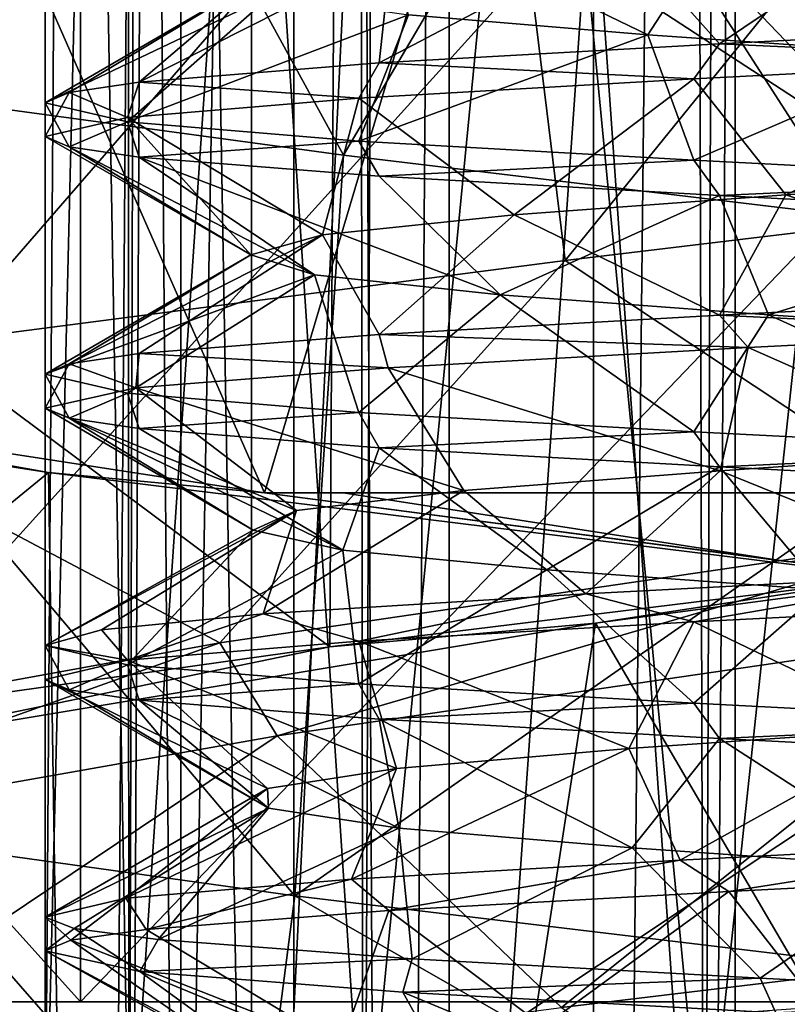
# Model space of a CAD drawing. Extents: x -41 to 41, y -4 to 422.
# Drawn here: x -3 to 0, y 109 to 111 of the extents above; entities that cross this region are included whole.
import ezdxf

# ---------------------------------------------------------------- set-up
doc = ezdxf.new("R2010")
doc.units = 0
doc.header["$MEASUREMENT"] = 0

msp = doc.modelspace()

# ---------------------------------------------------------------- linework, layer by layer
for points in [[(-8.6338, 240, -37.827202), (-8.6338, 0, -37.827202), (0, 180.300003, -38.799999)], [(-2.4651, 58.900101, -39.924), (-3.7409, 57.409, -39.824699), (-3.3894, 182.018997, -39.856098)], [(-2.4651, 58.900101, -39.924), (-3.3894, 182.018997, -39.856098), (-1.902, 180.755997, -39.9548)], [(-1.2891, 59.497299, -39.979198), (-2.4651, 58.900101, -39.924), (-1.902, 180.755997, -39.9548)], [(-1.2891, 59.497299, -39.979198), (-1.902, 180.755997, -39.9548), (0, 180.300003, -40)], [(-8.6338, 0, -37.827202), (0, 59.700001, -38.799999), (0, 180.300003, -38.799999)], [(0, 59.700001, -40), (-1.2891, 59.497299, -39.979198), (0, 180.300003, -40)], [(-1.7674, 179.5, 38.759701), (-2.65, 58.150002, 38.7094), (-2.65, 179.5, 38.7094)], [(-1.7674, 58.150002, 38.759701), (-2.65, 58.150002, 38.7094), (-1.7674, 179.5, 38.759701)], [(-1.7674, 58.150002, 39.960899), (-1.7674, 179.5, 39.960899), (-2.65, 179.5, 39.912102)], [(-2.65, 58.150002, 39.912102), (-1.7674, 58.150002, 39.960899), (-2.65, 179.5, 39.912102)], [(-0.8839, 179.5, 38.789902), (-1.7674, 58.150002, 38.759701), (-1.7674, 179.5, 38.759701)], [(-0.8839, 58.150002, 38.789902), (-1.7674, 58.150002, 38.759701), (-0.8839, 179.5, 38.789902)], [(-1.7674, 58.150002, 39.960899), (-0.8839, 179.5, 39.9902), (-1.7674, 179.5, 39.960899)], [(-1.7674, 58.150002, 39.960899), (-0.8839, 58.150002, 39.9902), (-0.8839, 179.5, 39.9902)], [(0, 58.150002, 38.799999), (-0.8839, 58.150002, 38.789902), (0, 179.5, 38.799999)], [(0, 179.5, 38.799999), (-0.8839, 58.150002, 38.789902), (-0.8839, 179.5, 38.789902)], [(-0.8839, 58.150002, 39.9902), (0, 58.150002, 40), (0, 179.5, 40)], [(-0.8839, 58.150002, 39.9902), (0, 179.5, 40), (-0.8839, 179.5, 39.9902)], [(-2.2536, 108, -1.0825), (-2.2571, 118, -1.0748), (-2.5, 108)], [(-2.2571, 118, -1.0748), (-2.5, 118), (-2.5, 108)], [(-2.5, 118), (-2.4296, 118, 0.5883), (-2.5, 108)], [(-2.5, 108), (-2.4296, 118, 0.5883), (-2.2515, 108, 1.087)], [(-2.4296, 118, 0.5883), (-2.223, 118, 1.1436), (-2.2515, 108, 1.087)], [(-1.5758, 118, -1.9407), (-2.2571, 118, -1.0748), (-2.2536, 108, -1.0825)], [(-1.5636, 108, -1.951), (-1.5758, 118, -1.9407), (-2.2536, 108, -1.0825)], [(-2.2515, 108, 1.087), (-2.223, 118, 1.1436), (-1.5559, 108, 1.9572)], [(-2.223, 118, 1.1436), (-1.5154, 118, 1.9882), (-1.5559, 108, 1.9572)], [(-2.1, 118), (-1.892, 118, 0.9112), (-2.1, 106)], [(-2.1, 106), (-1.892, 118, 0.9112), (-1.892, 106, 0.9112)], [(-1.892, 106, -0.9112), (-2.1, 118), (-2.1, 106)], [(-1.892, 118, -0.9112), (-2.1, 118), (-1.892, 106, -0.9112)], [(-1.892, 106, 0.9112), (-1.3093, 118, 1.6418), (-1.3093, 106, 1.6418)], [(-1.892, 118, 0.9112), (-1.3093, 118, 1.6418), (-1.892, 106, 0.9112)], [(-1.3093, 106, -1.6418), (-1.3093, 118, -1.6418), (-1.892, 106, -0.9112)], [(-1.3093, 118, -1.6418), (-1.892, 118, -0.9112), (-1.892, 106, -0.9112)], [(-0.5883, 118, -2.4296), (-1.5758, 118, -1.9407), (-1.5636, 108, -1.951)], [(-0.5615, 108, -2.4365), (-0.5883, 118, -2.4296), (-1.5636, 108, -1.951)], [(-1.5559, 108, 1.9572), (-1.5154, 118, 1.9882), (-0.5519, 108, 2.4387)], [(-1.5154, 118, 1.9882), (-0.5134, 118, 2.4466), (-0.5519, 108, 2.4387)], [(-1.3093, 106, 1.6418), (-0.4673, 118, 2.0473), (-0.4673, 106, 2.0473)], [(-1.3093, 118, 1.6418), (-0.4673, 118, 2.0473), (-1.3093, 106, 1.6418)], [(-0.4673, 106, -2.0473), (-1.3093, 118, -1.6418), (-1.3093, 106, -1.6418)], [(-0.4673, 118, -2.0473), (-1.3093, 118, -1.6418), (-0.4673, 106, -2.0473)], [(0.5134, 118, -2.4466), (-0.5883, 118, -2.4296), (-0.5615, 108, -2.4365)], [(0.5519, 108, -2.4387), (0.5134, 118, -2.4466), (-0.5615, 108, -2.4365)], [(-0.5519, 108, 2.4387), (-0.5134, 118, 2.4466), (0.5615, 108, 2.4365)], [(-0.5134, 118, 2.4466), (0.5883, 118, 2.4296), (0.5615, 108, 2.4365)], [(-0.4673, 106, 2.0473), (-0.4673, 118, 2.0473), (0.4673, 106, 2.0473)], [(-0.4673, 118, 2.0473), (0.4673, 118, 2.0473), (0.4673, 106, 2.0473)], [(0.4673, 106, -2.0473), (0.4673, 118, -2.0473), (-0.4673, 106, -2.0473)], [(0.4673, 118, -2.0473), (-0.4673, 118, -2.0473), (-0.4673, 106, -2.0473)], [(-10.6574, 113.776497, 32.800098), (0, 113.776497, 34.487999), (-10.6244, 101.529404, 32.698399)], [(0, 113.776497, -34.487999), (-10.6574, 113.776497, -32.800098), (-10.6244, 101.529404, -32.698399)], [(-10.6244, 101.529404, 32.698399), (0, 113.776497, 34.487999), (0, 101.529404, 34.3811)], [(0, 101.529404, -34.3811), (0, 113.776497, -34.487999), (-10.6244, 101.529404, -32.698399)], [(-6.9, 113.599998, -11.9512), (-2.3963, 108.599998, -13.5903), (-6.9, 108.599998, -11.9512)], [(-6.9, 113.599998, -11.9512), (-2.3963, 113.599998, -13.5903), (-2.3963, 108.599998, -13.5903)], [(-2.3963, 113.599998, 13.5903), (-6.9, 108.599998, 11.9512), (-2.3963, 108.599998, 13.5903)], [(-2.3963, 113.599998, 13.5903), (-6.9, 113.599998, 11.9512), (-6.9, 108.599998, 11.9512)], [(-1.3129, 113.599998, 5.7521), (-3.6786, 113.599998, 4.6128), (-3.4925, 110.456398, 4.7549)], [(-1.3129, 113.599998, 5.7521), (-3.4925, 110.456398, 4.7549), (-0.9682, 110.7845, 5.8197)], [(2.3963, 113.599998, -13.5903), (2.3963, 108.599998, -13.5903), (-2.3963, 108.599998, -13.5903)], [(-2.3963, 113.599998, -13.5903), (2.3963, 113.599998, -13.5903), (-2.3963, 108.599998, -13.5903)], [(-2.3963, 113.599998, 13.5903), (-2.3963, 108.599998, 13.5903), (2.3963, 108.599998, 13.5903)], [(2.3963, 113.599998, 13.5903), (-2.3963, 113.599998, 13.5903), (2.3963, 108.599998, 13.5903)], [(1.3129, 113.599998, 5.7521), (-1.3129, 113.599998, 5.7521), (-0.9682, 110.7845, 5.8197)], [(1.3129, 113.599998, 5.7521), (-0.9682, 110.7845, 5.8197), (1.7648, 111.112701, 5.6297)], [(0, 112.823502, 36.2798), (-11.2111, 112.823502, 34.504101), (-11.1778, 100.470596, 34.4016)], [(-11.2111, 112.823502, -34.504101), (0, 112.823502, -36.2798), (0, 100.470596, -36.172001)], [(-11.2111, 112.823502, -34.504101), (0, 100.470596, -36.172001), (-11.1778, 100.470596, -34.4016)], [(0, 112.823502, 36.2798), (-11.1778, 100.470596, 34.4016), (0, 100.470596, 36.172001)], [(-1.8541, 110.099998, -5.7063), (-3.0293, 112.771103, -5.1795), (-4.015, 110.433296, -4.4591)], [(-1.1392, 112.502098, -5.8909), (-3.0293, 112.771103, -5.1795), (-1.8541, 110.099998, -5.7063)], [(1.5808, 110.044098, 6.3559), (-1.6462, 112.147797, 6.3397), (1.5915, 112.545303, 6.3537)], [(0.4058, 110.099998, -5.9863), (-1.1392, 112.502098, -5.8909), (-1.8541, 110.099998, -5.7063)], [(0.9366, 112.225197, -5.9263), (-1.1392, 112.502098, -5.8909), (0.4058, 110.099998, -5.9863)], [(-3.8637, 111.400002, -4.4589), (-3.2088, 112.349998, -3.7032), (-2.2133, 112.1782, -4.3716)], [(-3.8637, 111.400002, -4.4589), (-2.2133, 112.1782, -4.3716), (-1.6207, 111.094803, -5.6728)], [(-1.6207, 111.094803, -5.6728), (-2.2133, 112.1782, -4.3716), (-1.0852, 112.006401, -4.7781)], [(-1.6616, 109.646004, 6.334), (-4.4817, 111.750298, 4.7766), (-1.6462, 112.147797, 6.3397)], [(-1.6616, 109.646004, 6.334), (-1.6462, 112.147797, 6.3397), (1.5808, 110.044098, 6.3559)], [(-1.6207, 111.094803, -5.6728), (-1.0852, 112.006401, -4.7781), (0.925, 110.789703, -5.8269)], [(0.925, 110.789703, -5.8269), (-1.0852, 112.006401, -4.7781), (1.1874, 111.678596, -4.7539)], [(-0.72386, 111.449997, -1.75), (-1.515459, 111.832901, -1.9882), (-0.513459, 111.776314, -2.4466)], [(-1.42906, 111.508904, -1.2429), (-1.515459, 111.832901, -1.9882), (-0.72386, 111.449997, -1.75)], [(-0.51346, 111.423714, 2.4466), (0.051741, 111.803497, 1.8931), (-0.798859, 111.744614, 1.717)], [(0.58824, 111.480186, 2.4296), (0.051741, 111.803497, 1.8931), (-0.51346, 111.423714, 2.4466)], [(-4.4953, 109.247902, 4.7604), (-4.4817, 111.750298, 4.7766), (-1.6616, 109.646004, 6.334)], [(-0.72386, 111.449997, -1.75), (-0.513459, 111.776314, -2.4466), (0.13364, 111.390999, -1.889)], [(0.13364, 111.390999, -1.889), (-0.513459, 111.776314, -2.4466), (0.588241, 111.719803, -2.4296)], [(-1.51546, 111.367104, 1.9882), (-0.798859, 111.744614, 1.717), (-1.481359, 111.685707, 1.1797)], [(-0.51346, 111.423714, 2.4466), (-0.798859, 111.744614, 1.717), (-1.51546, 111.367104, 1.9882)], [(-2.22306, 111.310509, 1.1436), (-1.481359, 111.685707, 1.1797), (-1.852259, 111.626709, 0.3943)], [(-1.51546, 111.367104, 1.9882), (-1.481359, 111.685707, 1.1797), (-2.22306, 111.310509, 1.1436)], [(-2.500061, 111.250008), (-1.852259, 111.626709, 0.3943), (-1.83356, 111.56781, -0.4742)], [(-2.429661, 111.280212, 0.5883), (-1.852259, 111.626709, 0.3943), (-2.500061, 111.250008)], [(-2.22306, 111.310509, 1.1436), (-1.852259, 111.626709, 0.3943), (-2.429661, 111.280212, 0.5883)], [(-2.500061, 111.250008), (-1.83356, 111.56781, -0.4742), (-2.257161, 111.193413, -1.0748)], [(-2.257161, 111.193413, -1.0748), (-1.83356, 111.56781, -0.4742), (-1.42906, 111.508904, -1.2429)], [(-2.257161, 111.193413, -1.0748), (-1.42906, 111.508904, -1.2429), (-1.575861, 111.13681, -1.9407)], [(-1.575861, 111.13681, -1.9407), (-1.42906, 111.508904, -1.2429), (-0.72386, 111.449997, -1.75)], [(-0.51346, 111.423714, 2.4466), (0.51334, 111.376297, 2.4466), (0.58824, 111.480186, 2.4296)], [(-1.575861, 111.13681, -1.9407), (-0.72386, 111.449997, -1.75), (-0.588361, 111.0802, -2.4296)], [(-0.588361, 111.0802, -2.4296), (-0.72386, 111.449997, -1.75), (0.13364, 111.390999, -1.889)], [(-3.8637, 111.400002, -4.4589), (-1.7648, 108.912697, -5.6297), (-4.1175, 109.240898, -4.2257)], [(-3.8637, 111.400002, -4.4589), (-1.6207, 111.094803, -5.6728), (-1.7648, 108.912697, -5.6297)], [(-1.51546, 111.367104, 1.9882), (-0.58836, 111.319801, 2.4296), (-0.51346, 111.423714, 2.4466)], [(-0.58836, 111.319801, 2.4296), (0.51334, 111.376297, 2.4466), (-0.51346, 111.423714, 2.4466)], [(-0.588361, 111.0802, -2.4296), (0.13364, 111.390999, -1.889), (0.513339, 111.023697, -2.4466)], [(-0.317862, 110.9786, 1.8669), (0.51334, 111.376297, 2.4466), (-0.58836, 111.319801, 2.4296)], [(0.549039, 111.037498, 1.8124), (0.51334, 111.376297, 2.4466), (-0.317862, 110.9786, 1.8669)], [(-2.22306, 111.310509, 1.1436), (-1.575861, 111.263206, 1.9407), (-1.51546, 111.367104, 1.9882)], [(-1.575861, 111.263206, 1.9407), (-0.58836, 111.319801, 2.4296), (-1.51546, 111.367104, 1.9882)], [(-1.117962, 110.919601, 1.5286), (-0.58836, 111.319801, 2.4296), (-1.575861, 111.263206, 1.9407)], [(-0.317862, 110.9786, 1.8669), (-0.58836, 111.319801, 2.4296), (-1.117962, 110.919601, 1.5286)], [(-2.429661, 111.280212, 0.5883), (-2.257161, 111.206596, 1.0748), (-2.22306, 111.310509, 1.1436)], [(-2.257161, 111.206596, 1.0748), (-1.575861, 111.263206, 1.9407), (-2.22306, 111.310509, 1.1436)], [(-2.500061, 111.150009), (-2.429661, 111.280212, 0.5883), (-2.500061, 111.250008)], [(-2.500061, 111.150009), (-2.257161, 111.206596, 1.0748), (-2.429661, 111.280212, 0.5883)], [(-1.682862, 110.860703, 0.8688), (-1.575861, 111.263206, 1.9407), (-2.257161, 111.206596, 1.0748)], [(-1.117962, 110.919601, 1.5286), (-1.575861, 111.263206, 1.9407), (-1.682862, 110.860703, 0.8688)], [(-2.429661, 111.119812, -0.5883), (-2.500061, 111.150009), (-2.500061, 111.250008)], [(-2.257161, 111.193413, -1.0748), (-2.429661, 111.119812, -0.5883), (-2.500061, 111.250008)], [(-1.893662, 110.801804, 0.0261), (-2.257161, 111.206596, 1.0748), (-2.500061, 111.150009)], [(-1.682862, 110.860703, 0.8688), (-2.257161, 111.206596, 1.0748), (-1.893662, 110.801804, 0.0261)], [(-2.223061, 111.089508, -1.1436), (-2.429661, 111.119812, -0.5883), (-2.257161, 111.193413, -1.0748)], [(-1.575861, 111.13681, -1.9407), (-2.223061, 111.089508, -1.1436), (-2.257161, 111.193413, -1.0748)], [(-1.893662, 110.801804, 0.0261), (-2.500061, 111.150009), (-2.429661, 111.119812, -0.5883)], [(-1.706062, 110.742897, -0.822), (-2.429661, 111.119812, -0.5883), (-2.223061, 111.089508, -1.1436)], [(-1.893662, 110.801804, 0.0261), (-2.429661, 111.119812, -0.5883), (-1.706062, 110.742897, -0.822)], [(-1.515461, 111.032913, -1.9882), (-2.223061, 111.089508, -1.1436), (-1.575861, 111.13681, -1.9407)], [(-0.588361, 111.0802, -2.4296), (-1.515461, 111.032913, -1.9882), (-1.575861, 111.13681, -1.9407)], [(0.2394, 109.984299, 4.894), (1.7648, 111.112701, 5.6297), (-0.9682, 110.7845, 5.8197)], [(-1.159563, 110.683907, -1.4972), (-2.223061, 111.089508, -1.1436), (-1.515461, 111.032913, -1.9882)], [(-1.706062, 110.742897, -0.822), (-2.223061, 111.089508, -1.1436), (-1.159563, 110.683907, -1.4972)], [(-1.6207, 111.094803, -5.6728), (0.925, 110.789703, -5.8269), (-1.7648, 108.912697, -5.6297)], [(-0.513462, 110.976303, -2.4466), (-1.515461, 111.032913, -1.9882), (-0.588361, 111.0802, -2.4296)], [(0.513339, 111.023697, -2.4466), (-0.513462, 110.976303, -2.4466), (-0.588361, 111.0802, -2.4296)], [(-1.159563, 110.683907, -1.4972), (-1.515461, 111.032913, -1.9882), (-0.513462, 110.976303, -2.4466)], [(0.588238, 110.9198, -2.4296), (-0.513462, 110.976303, -2.4466), (0.513339, 111.023697, -2.4466)], [(0.588237, 110.680199, 2.4296), (0.549039, 111.037498, 1.8124), (-0.317862, 110.9786, 1.8669)], [(-0.369163, 110.625, -1.8574), (-1.159563, 110.683907, -1.4972), (-0.513462, 110.976303, -2.4466)], [(-0.513463, 110.623703, 2.4466), (-0.317862, 110.9786, 1.8669), (-1.117962, 110.919601, 1.5286)], [(-0.513463, 110.623703, 2.4466), (0.588237, 110.680199, 2.4296), (-0.317862, 110.9786, 1.8669)], [(-0.369163, 110.625, -1.8574), (-0.513462, 110.976303, -2.4466), (0.588238, 110.9198, -2.4296)], [(-1.515463, 110.567108, 1.9882), (-1.117962, 110.919601, 1.5286), (-1.682862, 110.860703, 0.8688)], [(-1.515463, 110.567108, 1.9882), (-0.513463, 110.623703, 2.4466), (-1.117962, 110.919601, 1.5286)], [(0.498937, 110.566101, -1.8269), (-0.369163, 110.625, -1.8574), (0.588238, 110.9198, -2.4296)], [(-2.223063, 110.510513, 1.1436), (-1.682862, 110.860703, 0.8688), (-2.429663, 110.480209, 0.5883)], [(-2.429663, 110.480209, 0.5883), (-1.682862, 110.860703, 0.8688), (-1.893662, 110.801804, 0.0261)], [(-2.223063, 110.510513, 1.1436), (-1.515463, 110.567108, 1.9882), (-1.682862, 110.860703, 0.8688)], [(-2.429663, 110.480209, 0.5883), (-1.893662, 110.801804, 0.0261), (-2.500063, 110.450012)], [(-2.500063, 110.450012), (-1.893662, 110.801804, 0.0261), (-1.706062, 110.742897, -0.822)], [(-1.9858, 109.657799, 4.4794), (-0.9682, 110.7845, 5.8197), (-3.4925, 110.456398, 4.7549)], [(0.2394, 109.984299, 4.894), (-0.9682, 110.7845, 5.8197), (-1.9858, 109.657799, 4.4794)], [(-1.7648, 108.912697, -5.6297), (0.925, 110.789703, -5.8269), (0.9682, 108.584503, -5.8197)], [(-2.257164, 110.39341, -1.0748), (-2.500063, 110.450012), (-1.706062, 110.742897, -0.822)], [(-2.257164, 110.39341, -1.0748), (-1.706062, 110.742897, -0.822), (-1.575864, 110.336807, -1.9407)], [(-1.575864, 110.336807, -1.9407), (-1.706062, 110.742897, -0.822), (-1.159563, 110.683907, -1.4972)], [(-1.575864, 110.336807, -1.9407), (-1.159563, 110.683907, -1.4972), (-0.588364, 110.280197, -2.4296)], [(-0.588364, 110.280197, -2.4296), (-1.159563, 110.683907, -1.4972), (-0.369163, 110.625, -1.8574)], [(-0.513463, 110.623703, 2.4466), (0.482837, 110.574799, 2.4525), (0.588237, 110.680199, 2.4296)], [(-1.515463, 110.567108, 1.9882), (-0.428163, 110.528099, 2.4626), (-0.513463, 110.623703, 2.4466)], [(-0.588364, 110.280197, -2.4296), (-0.369163, 110.625, -1.8574), (0.513336, 110.223686, -2.4466)], [(-0.428163, 110.528099, 2.4626), (0.482837, 110.574799, 2.4525), (-0.513463, 110.623703, 2.4466)], [(0.513336, 110.223686, -2.4466), (-0.369163, 110.625, -1.8574), (0.498937, 110.566101, -1.8269)], [(-2.223063, 110.510513, 1.1436), (-1.489563, 110.468697, 2.0075), (-1.515463, 110.567108, 1.9882)], [(-1.489563, 110.468697, 2.0075), (-0.428163, 110.528099, 2.4626), (-1.515463, 110.567108, 1.9882)], [(0.271336, 110.218597, 1.8737), (0.482837, 110.574799, 2.4525), (-0.428163, 110.528099, 2.4626)], [(-5.0649, 108.053497, -4.1528), (-2.4904, 110.1604, -6.058), (-5.0878, 110.557899, -4.125)], [(-5.0878, 110.557899, -4.125), (-2.4904, 110.1604, -6.058), (-4.015, 110.433296, -4.4591)], [(-2.429663, 110.480209, 0.5883), (-2.233164, 110.409409, 1.1238), (-2.223063, 110.510513, 1.1436)], [(-2.233164, 110.409409, 1.1238), (-1.489563, 110.468697, 2.0075), (-2.223063, 110.510513, 1.1436)], [(-0.511465, 110.165413, 1.8239), (-0.428163, 110.528099, 2.4626), (-1.489563, 110.468697, 2.0075)], [(0.271336, 110.218597, 1.8737), (-0.428163, 110.528099, 2.4626), (-0.511465, 110.165413, 1.8239)], [(-2.500064, 110.350014), (-2.429663, 110.480209, 0.5883), (-2.500063, 110.450012)], [(-2.500064, 110.350014), (-2.233164, 110.409409, 1.1238), (-2.429663, 110.480209, 0.5883)], [(-1.9858, 109.657799, 4.4794), (-3.4925, 110.456398, 4.7549), (-3.7874, 109.331398, 3.109)], [(-2.429664, 110.319809, -0.5883), (-2.500064, 110.350014), (-2.500063, 110.450012)], [(-2.257164, 110.39341, -1.0748), (-2.429664, 110.319809, -0.5883), (-2.500063, 110.450012)], [(-1.266865, 110.106903, 1.407), (-1.489563, 110.468697, 2.0075), (-2.233164, 110.409409, 1.1238)], [(-1.266865, 110.106903, 1.407), (-0.511465, 110.165413, 1.8239), (-1.489563, 110.468697, 2.0075)], [(-1.8541, 110.099998, -5.7063), (-4.015, 110.433296, -4.4591), (-2.4904, 110.1604, -6.058)], [(-1.759665, 110.048409, 0.6991), (-2.233164, 110.409409, 1.1238), (-2.500064, 110.350014)], [(-2.223064, 110.289513, -1.1436), (-2.429664, 110.319809, -0.5883), (-2.257164, 110.39341, -1.0748)], [(-1.575864, 110.336807, -1.9407), (-2.223064, 110.289513, -1.1436), (-2.257164, 110.39341, -1.0748)], [(-1.759665, 110.048409, 0.6991), (-1.266865, 110.106903, 1.407), (-2.233164, 110.409409, 1.1238)], [(-1.887465, 109.989906, -0.1539), (-2.500064, 110.350014), (-2.429664, 110.319809, -0.5883)], [(-1.887465, 109.989906, -0.1539), (-1.759665, 110.048409, 0.6991), (-2.500064, 110.350014)], [(-1.515464, 110.23291, -1.9882), (-2.223064, 110.289513, -1.1436), (-1.575864, 110.336807, -1.9407)], [(-0.588364, 110.280197, -2.4296), (-1.515464, 110.23291, -1.9882), (-1.575864, 110.336807, -1.9407)], [(-1.623365, 109.931396, -0.9752), (-2.429664, 110.319809, -0.5883), (-2.223064, 110.289513, -1.1436)], [(-1.887465, 109.989906, -0.1539), (-2.429664, 110.319809, -0.5883), (-1.623365, 109.931396, -0.9752)], [(-1.623365, 109.931396, -0.9752), (-2.223064, 110.289513, -1.1436), (-1.515464, 110.23291, -1.9882)], [(-0.513465, 110.1763, -2.4466), (-1.515464, 110.23291, -1.9882), (-0.588364, 110.280197, -2.4296)], [(0.513336, 110.223686, -2.4466), (-0.513465, 110.1763, -2.4466), (-0.588364, 110.280197, -2.4296)], [(-1.022166, 109.872803, -1.594), (-1.623365, 109.931396, -0.9752), (-1.515464, 110.23291, -1.9882)], [(-1.022166, 109.872803, -1.594), (-1.515464, 110.23291, -1.9882), (-0.513465, 110.1763, -2.4466)], [(0.588235, 110.119797, -2.4296), (-0.513465, 110.1763, -2.4466), (0.513336, 110.223686, -2.4466)], [(0.236534, 109.862099, 2.4887), (0.271336, 110.218597, 1.8737), (-0.511465, 110.165413, 1.8239)], [(-2.4515, 107.655403, -6.0728), (-2.4904, 110.1604, -6.058), (-5.0649, 108.053497, -4.1528)], [(-2.4515, 107.655403, -6.0728), (0.7156, 109.762901, -6.5107), (-2.4904, 110.1604, -6.058)], [(-2.4904, 110.1604, -6.058), (0.7156, 109.762901, -6.5107), (-1.8541, 110.099998, -5.7063)], [(-0.907366, 109.802696, 2.3292), (-0.511465, 110.165413, 1.8239), (-1.266865, 110.106903, 1.407)], [(-0.208966, 109.814301, -1.8818), (-1.022166, 109.872803, -1.594), (-0.513465, 110.1763, -2.4466)], [(-0.907366, 109.802696, 2.3292), (0.236534, 109.862099, 2.4887), (-0.511465, 110.165413, 1.8239)], [(-0.208966, 109.814301, -1.8818), (-0.513465, 110.1763, -2.4466), (0.588235, 110.119797, -2.4296)], [(-1.857466, 109.743309, 1.6727), (-1.266865, 110.106903, 1.407), (-1.759665, 110.048409, 0.6991)], [(-1.857466, 109.743309, 1.6727), (-0.907366, 109.802696, 2.3292), (-1.266865, 110.106903, 1.407)], [(-1.8541, 110.099998, -5.7063), (-0.3087, 109.896797, -5.241), (-1.6223, 110.099998, -4.993)], [(0.7156, 109.762901, -6.5107), (-0.3087, 109.896797, -5.241), (-1.8541, 110.099998, -5.7063)], [(0.4058, 110.099998, -5.9863), (-1.8541, 110.099998, -5.7063), (-1.6223, 110.099998, -4.993)], [(-0.3087, 109.896797, -5.241), (0.8213, 110.099998, -5.1854), (-1.6223, 110.099998, -4.993)], [(0.4058, 110.099998, -5.9863), (-1.6223, 110.099998, -4.993), (0.8213, 110.099998, -5.1854)], [(1.6223, 110.099998, 4.993), (0.4644, 107.420502, 5.2292), (-0.8788, 109.716202, 5.1759)], [(1.6223, 110.099998, 4.993), (-0.8788, 109.716202, 5.1759), (1.5808, 110.044098, 6.3559)], [(-2.500067, 109.650009), (-1.759665, 110.048409, 0.6991), (-1.887465, 109.989906, -0.1539)], [(-2.333566, 109.696709, 0.8959), (-1.759665, 110.048409, 0.6991), (-2.500067, 109.650009)], [(-2.333566, 109.696709, 0.8959), (-1.857466, 109.743309, 1.6727), (-1.759665, 110.048409, 0.6991)], [(-0.8788, 109.716202, 5.1759), (-1.6616, 109.646004, 6.334), (1.5808, 110.044098, 6.3559)], [(-2.500067, 109.650009), (-1.887465, 109.989906, -0.1539), (-2.257167, 109.593407, -1.0748)], [(-2.257167, 109.593407, -1.0748), (-1.887465, 109.989906, -0.1539), (-1.623365, 109.931396, -0.9752)], [(-1.8165, 109.384003, 4.5506), (0.2394, 109.984299, 4.894), (-1.9858, 109.657799, 4.4794)], [(0.4321, 109.7118, 4.8807), (0.2394, 109.984299, 4.894), (-1.8165, 109.384003, 4.5506)], [(-2.257167, 109.593407, -1.0748), (-1.623365, 109.931396, -0.9752), (-1.575867, 109.536797, -1.9407)], [(-1.575867, 109.536797, -1.9407), (-1.623365, 109.931396, -0.9752), (-1.022166, 109.872803, -1.594)], [(-1.575867, 109.536797, -1.9407), (-1.022166, 109.872803, -1.594), (-0.588367, 109.480202, -2.4296)], [(-0.588367, 109.480202, -2.4296), (-1.022166, 109.872803, -1.594), (-0.208966, 109.814301, -1.8818)], [(-0.588366, 109.719803, 2.4296), (0.236534, 109.862099, 2.4887), (-0.907366, 109.802696, 2.3292)], [(-0.588366, 109.719803, 2.4296), (0.513334, 109.776299, 2.4466), (0.236534, 109.862099, 2.4887)], [(-0.588367, 109.480202, -2.4296), (-0.208966, 109.814301, -1.8818), (0.513333, 109.423698, -2.4466)], [(-1.575866, 109.663208, 1.9407), (-0.907366, 109.802696, 2.3292), (-1.857466, 109.743309, 1.6727)], [(-1.575866, 109.663208, 1.9407), (-0.588366, 109.719803, 2.4296), (-0.907366, 109.802696, 2.3292)], [(0.066133, 109.404701, 1.8928), (0.513334, 109.776299, 2.4466), (-0.588366, 109.719803, 2.4296)], [(0.7614, 107.257301, -6.5029), (0.7156, 109.762901, -6.5107), (-2.4515, 107.655403, -6.0728)], [(-2.257167, 109.606613, 1.0748), (-1.857466, 109.743309, 1.6727), (-2.333566, 109.696709, 0.8959)], [(-2.257167, 109.606613, 1.0748), (-1.575866, 109.663208, 1.9407), (-1.857466, 109.743309, 1.6727)], [(-0.780468, 109.346207, 1.7257), (-0.588366, 109.719803, 2.4296), (-1.575866, 109.663208, 1.9407)], [(0.066133, 109.404701, 1.8928), (-0.588366, 109.719803, 2.4296), (-0.780468, 109.346207, 1.7257)], [(-0.8788, 109.716202, 5.1759), (-1.2717, 107.155296, 5.0937), (-3.1735, 109.333397, 4.1822)], [(-0.8788, 109.716202, 5.1759), (-3.1735, 109.333397, 4.1822), (-1.6616, 109.646004, 6.334)], [(-2.500067, 109.650009), (-2.257167, 109.606613, 1.0748), (-2.333566, 109.696709, 0.8959)], [(-0.9787, 108.583199, 5.8179), (0.4321, 109.7118, 4.8807), (-1.8165, 109.384003, 4.5506)], [(0.4644, 107.420502, 5.2292), (-1.2717, 107.155296, 5.0937), (-0.8788, 109.716202, 5.1759)], [(1.7513, 108.911003, 5.6339), (0.4321, 109.7118, 4.8807), (-0.9787, 108.583199, 5.8179)], [(-1.464668, 109.287697, 1.2002), (-1.575866, 109.663208, 1.9407), (-2.257167, 109.606613, 1.0748)], [(-0.780468, 109.346207, 1.7257), (-1.575866, 109.663208, 1.9407), (-1.464668, 109.287697, 1.2002)], [(-3.1735, 109.333397, 4.1822), (-4.4953, 109.247902, 4.7604), (-1.6616, 109.646004, 6.334)], [(-3.6744, 109.056198, 3.2416), (-1.9858, 109.657799, 4.4794), (-3.7874, 109.331398, 3.109)], [(-1.8165, 109.384003, 4.5506), (-1.9858, 109.657799, 4.4794), (-3.6744, 109.056198, 3.2416)], [(-2.500067, 109.550011), (-2.257167, 109.606613, 1.0748), (-2.500067, 109.650009)], [(-2.429667, 109.519814, -0.5883), (-2.500067, 109.550011), (-2.500067, 109.650009)], [(-2.257167, 109.593407, -1.0748), (-2.429667, 109.519814, -0.5883), (-2.500067, 109.650009)], [(-1.844768, 109.22921, 0.426), (-2.257167, 109.606613, 1.0748), (-2.500067, 109.550011)], [(-1.464668, 109.287697, 1.2002), (-2.257167, 109.606613, 1.0748), (-1.844768, 109.22921, 0.426)], [(-2.223067, 109.48951, -1.1436), (-2.429667, 109.519814, -0.5883), (-2.257167, 109.593407, -1.0748)], [(-1.575867, 109.536797, -1.9407), (-2.223067, 109.48951, -1.1436), (-2.257167, 109.593407, -1.0748)], [(-1.844768, 109.22921, 0.426), (-2.500067, 109.550011), (-1.842368, 109.170609, -0.4365)], [(-1.842368, 109.170609, -0.4365), (-2.500067, 109.550011), (-2.429667, 109.519814, -0.5883)], [(-1.842368, 109.170609, -0.4365), (-2.429667, 109.519814, -0.5883), (-2.223067, 109.48951, -1.1436)], [(-1.515467, 109.432907, -1.9882), (-2.223067, 109.48951, -1.1436), (-1.575867, 109.536797, -1.9407)], [(-0.588367, 109.480202, -2.4296), (-1.515467, 109.432907, -1.9882), (-1.575867, 109.536797, -1.9407)], [(-1.842368, 109.170609, -0.4365), (-2.223067, 109.48951, -1.1436), (-1.457568, 109.112106, -1.2086)], [(-1.457568, 109.112106, -1.2086), (-2.223067, 109.48951, -1.1436), (-1.515467, 109.432907, -1.9882)], [(-0.513467, 109.376297, -2.4466), (-1.515467, 109.432907, -1.9882), (-0.588367, 109.480202, -2.4296)], [(0.513333, 109.423698, -2.4466), (-0.513467, 109.376297, -2.4466), (-0.588367, 109.480202, -2.4296)], [(-0.770269, 109.053596, -1.73), (-1.515467, 109.432907, -1.9882), (-0.513467, 109.376297, -2.4466)], [(-1.457568, 109.112106, -1.2086), (-1.515467, 109.432907, -1.9882), (-0.770269, 109.053596, -1.73)], [(-0.628969, 109.017403, 2.4196), (0.066133, 109.404701, 1.8928), (-0.780468, 109.346207, 1.7257)], [(0.458831, 109.073303, 2.4574), (0.066133, 109.404701, 1.8928), (-0.628969, 109.017403, 2.4196)], [(0.588232, 109.319794, -2.4296), (-0.513467, 109.376297, -2.4466), (0.513333, 109.423698, -2.4466)], [(-3.4982, 108.255501, 4.7507), (-1.8165, 109.384003, 4.5506), (-3.6744, 109.056198, 3.2416)], [(-0.9787, 108.583199, 5.8179), (-1.8165, 109.384003, 4.5506), (-3.4982, 108.255501, 4.7507)], [(-0.770269, 109.053596, -1.73), (-0.513467, 109.376297, -2.4466), (0.076931, 108.995102, -1.892)], [(0.076931, 108.995102, -1.892), (-0.513467, 109.376297, -2.4466), (0.588232, 109.319794, -2.4296)], [(-0.628969, 109.017403, 2.4196), (-0.780468, 109.346207, 1.7257), (-1.597169, 108.961609, 1.9228)], [(-1.597169, 108.961609, 1.9228), (-0.780468, 109.346207, 1.7257), (-1.464668, 109.287697, 1.2002)], [(-1.2717, 107.155296, 5.0937), (-3.1188, 106.843803, 4.2232), (-3.1735, 109.333397, 4.1822)], [(-1.597169, 108.961609, 1.9228), (-1.464668, 109.287697, 1.2002), (-2.262769, 108.905708, 1.0621)], [(-2.262769, 108.905708, 1.0621), (-1.464668, 109.287697, 1.2002), (-1.844768, 109.22921, 0.426)], [(-1.8788, 108.025597, -4.5256), (-4.1175, 109.240898, -4.2257), (-1.7648, 108.912697, -5.6297)], [(-3.7123, 108.352097, -3.1982), (-4.1175, 109.240898, -4.2257), (-1.8788, 108.025597, -4.5256)], [(-2.262769, 108.905708, 1.0621), (-1.844768, 109.22921, 0.426), (-2.500069, 108.849907)], [(-2.500069, 108.849907), (-1.844768, 109.22921, 0.426), (-1.842368, 109.170609, -0.4365)], [(-2.500069, 108.849907), (-1.842368, 109.170609, -0.4365), (-2.414869, 108.816612, -0.6453)], [(-2.414869, 108.816612, -0.6453), (-1.842368, 109.170609, -0.4365), (-2.16687, 108.783409, -1.2468)], [(-2.16687, 108.783409, -1.2468), (-1.842368, 109.170609, -0.4365), (-1.457568, 109.112106, -1.2086)], [(-2.16687, 108.783409, -1.2468), (-1.457568, 109.112106, -1.2086), (-1.41827, 108.726707, -2.0586)], [(-1.41827, 108.726707, -2.0586), (-1.457568, 109.112106, -1.2086), (-0.770269, 109.053596, -1.73)], [(-1.41827, 108.726707, -2.0586), (-0.770269, 109.053596, -1.73), (-0.39317, 108.669998, -2.4683)], [(-0.39317, 108.669998, -2.4683), (-0.770269, 109.053596, -1.73), (0.076931, 108.995102, -1.892)], [(-0.485569, 108.925201, 2.4521), (0.458831, 109.073303, 2.4574), (-0.628969, 109.017403, 2.4196)], [(-0.485569, 108.925201, 2.4521), (0.609031, 108.9814, 2.4243), (0.458831, 109.073303, 2.4574)], [(-1.487069, 108.869003, 2.0094), (-0.628969, 109.017403, 2.4196), (-1.597169, 108.961609, 1.9228)], [(-1.487069, 108.869003, 2.0094), (-0.485569, 108.925201, 2.4521), (-0.628969, 109.017403, 2.4196)], [(-0.39317, 108.669998, -2.4683), (0.076931, 108.995102, -1.892), (0.70823, 108.613297, -2.3971)], [(-0.21997, 108.585503, 1.8812), (0.609031, 108.9814, 2.4243), (-0.485569, 108.925201, 2.4521)], [(-2.202769, 108.812912, 1.1812), (-1.597169, 108.961609, 1.9228), (-2.262769, 108.905708, 1.0621)], [(-2.202769, 108.812912, 1.1812), (-1.487069, 108.869003, 2.0094), (-1.597169, 108.961609, 1.9228)], [(-2.500069, 108.849907), (-2.42467, 108.781509, 0.6089), (-2.262769, 108.905708, 1.0621)], [(-2.42467, 108.781509, 0.6089), (-2.202769, 108.812912, 1.1812), (-2.262769, 108.905708, 1.0621)], [(-1.8788, 108.025597, -4.5256), (-1.7648, 108.912697, -5.6297), (0.3557, 107.699203, -4.887)], [(0.3557, 107.699203, -4.887), (-1.7648, 108.912697, -5.6297), (0.9682, 108.584503, -5.8197)], [(-1.03147, 108.527008, 1.5882), (-0.485569, 108.925201, 2.4521), (-1.487069, 108.869003, 2.0094)], [(-0.21997, 108.585503, 1.8812), (-0.485569, 108.925201, 2.4521), (-1.03147, 108.527008, 1.5882)], [(1.7513, 108.911003, 5.6339), (-0.9787, 108.583199, 5.8179), (1.7648, 106.7127, 5.6297)], [(-2.49997, 108.750107), (-2.42467, 108.781509, 0.6089), (-2.500069, 108.849907)], [(-2.414869, 108.816612, -0.6453), (-2.49997, 108.750107), (-2.500069, 108.849907)], [(-1.628871, 108.468407, 0.966), (-1.487069, 108.869003, 2.0094), (-2.202769, 108.812912, 1.1812)], [(-1.03147, 108.527008, 1.5882), (-1.487069, 108.869003, 2.0094), (-1.628871, 108.468407, 0.966)], [(-2.22117, 108.689507, -1.1482), (-2.49997, 108.750107), (-2.414869, 108.816612, -0.6453)], [(-1.628871, 108.468407, 0.966), (-2.202769, 108.812912, 1.1812), (-2.42467, 108.781509, 0.6089)], [(-2.22117, 108.689507, -1.1482), (-2.414869, 108.816612, -0.6453), (-2.16687, 108.783409, -1.2468)], [(-1.888671, 108.409912, 0.1433), (-2.42467, 108.781509, 0.6089), (-2.49997, 108.750107)], [(-1.628871, 108.468407, 0.966), (-2.42467, 108.781509, 0.6089), (-1.888671, 108.409912, 0.1433)], [(-1.41827, 108.726707, -2.0586), (-2.22117, 108.689507, -1.1482), (-2.16687, 108.783409, -1.2468)], [(-1.756371, 108.35141, -0.7096), (-2.49997, 108.750107), (-2.22117, 108.689507, -1.1482)], [(-1.888671, 108.409912, 0.1433), (-2.49997, 108.750107), (-1.756371, 108.35141, -0.7096)], [(-1.44567, 108.628807, -2.0401), (-2.22117, 108.689507, -1.1482), (-1.41827, 108.726707, -2.0586)], [(-0.39317, 108.669998, -2.4683), (-1.44567, 108.628807, -2.0401), (-1.41827, 108.726707, -2.0586)], [(-1.259071, 108.292908, -1.4148), (-2.22117, 108.689507, -1.1482), (-1.44567, 108.628807, -2.0401)], [(-1.756371, 108.35141, -0.7096), (-2.22117, 108.689507, -1.1482), (-1.259071, 108.292908, -1.4148)], [(-0.34727, 108.5681, -2.4757), (-1.44567, 108.628807, -2.0401), (-0.39317, 108.669998, -2.4683)], [(0.70823, 108.613297, -2.3971), (-0.34727, 108.5681, -2.4757), (-0.39317, 108.669998, -2.4683)], [(-0.500772, 108.234413, -1.826), (-1.44567, 108.628807, -2.0401), (-0.34727, 108.5681, -2.4757)], [(-1.259071, 108.292908, -1.4148), (-1.44567, 108.628807, -2.0401), (-0.500772, 108.234413, -1.826)], [(-7.7882, 108.599998, 34.122501), (-2.3963, 108.599998, 13.5903), (-15.1859, 108.599998, 31.533899)], [(-15.1859, 108.599998, 31.533899), (-2.3963, 108.599998, 13.5903), (-6.9, 108.599998, 11.9512)], [(-2.3963, 108.599998, -13.5903), (-15.1859, 108.599998, -31.533899), (-6.9, 108.599998, -11.9512)], [(-2.3963, 108.599998, -13.5903), (-7.7882, 108.599998, -34.122501), (-15.1859, 108.599998, -31.533899)], [(-10.5691, 97.481697, -32.528301), (-7.7882, 108.599998, -34.122501), (0, 108.599998, -35)], [(-10.5691, 97.481697, -32.528301), (0, 108.599998, -35), (-10.3226, 86.363403, -31.769699)], [(-10.5691, 97.481697, 32.528301), (0, 108.599998, 35), (-7.7882, 108.599998, 34.122501)], [(-10.5691, 97.481697, 32.528301), (-10.3226, 86.363403, 31.769699), (0, 108.599998, 35)], [(-10.3226, 86.363403, -31.769699), (0, 108.599998, -35), (0, 64.1269, -31.8092)], [(-10.3226, 86.363403, 31.769699), (0, 64.1269, 31.8092), (0, 108.599998, 35)], [(0, 108.599998, 35), (-2.3963, 108.599998, 13.5903), (-7.7882, 108.599998, 34.122501)], [(-2.3963, 108.599998, -13.5903), (0, 108.599998, -35), (-7.7882, 108.599998, -34.122501)], [(0, 108.599998, 35), (2.3963, 108.599998, 13.5903), (-2.3963, 108.599998, 13.5903)], [(2.3963, 108.599998, -13.5903), (0, 108.599998, -35), (-2.3963, 108.599998, -13.5903)], [(0.31553, 108.534187, -2.4798), (-0.34727, 108.5681, -2.4757), (0.70823, 108.613297, -2.3971)]]:
    msp.add_3dface(points)

doc.saveas('drawing.dxf')
